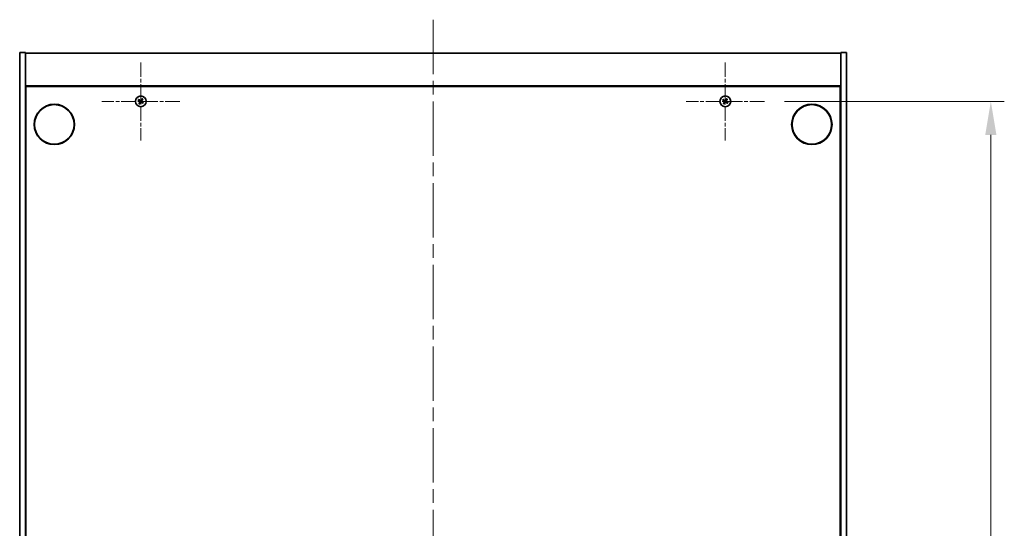
# Model space of a CAD drawing. Units: millimetres. Extents: x 0 to 11790, y 0 to 1967.
# Drawn here: x 2781 to 3293, y 437 to 702 of the extents above; entities that cross this region are included whole.
import ezdxf

# ---------------------------------------------------------------- set-up
doc = ezdxf.new("R2010")
doc.units = ezdxf.units.MM
doc.header["$LTSCALE"] = 5
doc.linetypes.add('CHAIN', pattern=[0.3543, 0.2362, -0.0295, 0.0591, -0.0295])
doc.layers.get('Defpoints').update_dxf_attribs({"lineweight": 25})
for name, color, linetype, lineweight in [('Center Mark (ISO)', 131, 'Continuous', 18), ('Centerline (ISO)', 131, 'Continuous', 18), ('Dimension (ISO)', 7, 'Continuous', 18), ('Dimension (ISO) @ 1', 7, 'Continuous', 18), ('Visible (ISO)', 7, 'Continuous', 35)]:
    doc.layers.add(name, color=color, linetype=linetype, lineweight=lineweight)
doc.styles.add('Note Text (TK)', font='MS PGothic.ttf')
doc.dimstyles.new('Default - Method 1b (TK)', dxfattribs={"dimscale": 5, "dimtxt": 2.5, "dimasz": 2.5, "dimexe": 1, "dimexo": 1.5, "dimgap": 1, "dimtad": 1, "dimtoh": 1, "dimrnd": 1e-08, "dimdsep": 46, "dimtxsty": 'Note Text (TK)', "dimcen": 0.09, "dimdle": 5, "dimclrd": 100, "dimclre": 100, "dimclrt": 7, "dimadec": 1, "dimazin": 1, "dimtfac": 1, "dimtmove": 0, "dimatfit": 3, "dimfxl": 1, "dimtolj": 1, "dimlwd": -1, "dimlwe": -1, "dimarcsym": 0})

# ---------------------------------------------------------------- blocks, each defined once
blk = doc.blocks.new('*D69')
at = {"layer": 'Defpoints', "color": 0}
for p in [(3168.23, 659.45), (3168.23, 160.45), (3286.03, 160.45)]:
    blk.add_point(p, dxfattribs=at)
at = {"layer": 'Dimension (ISO)', "color": 100}
for p, q in [((3178.73, 659.45), (3293.03, 659.45)), ((3286.03, 641.95), (3286.03, 177.95)), ((3178.73, 160.45), (3293.03, 160.45))]:
    blk.add_line(p, q, dxfattribs=at)
for points in [[(3283.11, 641.95), (3288.94, 641.95), (3286.03, 659.45)], [(3283.11, 177.95), (3288.94, 177.95), (3286.03, 160.45)]]:
    blk.add_solid(points, dxfattribs=at)
at = {"layer": 'Dimension (ISO)', "color": 7, "insert": (3270.28, 392), "char_height": 17.5, "attachment_point": 4, "rotation": 90, "style": 'Note Text (TK)'}
blk.add_mtext('\\A1;499', dxfattribs=at)

msp = doc.modelspace()

# ---------------------------------------------------------------- linework, layer by layer
at = {"layer": 'Center Mark (ISO)', "linetype": 'CHAIN', "ltscale": 6.444903}
for p, q in [((2843.9259, 679.7479), (2843.9259, 639.1479)), ((3147.9259, 679.7479), (3147.9259, 639.1479)), ((2864.2259, 659.4479), (2823.6259, 659.4479)), ((3168.2259, 659.4479), (3127.6259, 659.4479))]:
    msp.add_line(p, q, dxfattribs=at)
at = {"layer": 'Centerline (ISO)', "linetype": 'CHAIN', "ltscale": 23.990969}
msp.add_line((2995.9259, 701.9479), (2995.9259, 117.9479), dxfattribs=at)
at = {"layer": 'Visible (ISO)'}
for p, q in [((2780.9259, 684.9479), (2783.9259, 684.9479)), ((2780.9259, 134.9479), (2780.9259, 684.9479)), ((2783.9259, 134.9479), (2783.9259, 684.9479)), ((2783.9259, 684.4479), (3207.9259, 684.4479)), ((3210.9259, 684.9479), (3207.9259, 684.9479)), ((3207.9259, 684.9479), (3207.9259, 134.9479)), ((3210.9259, 684.9479), (3210.9259, 134.9479)), ((3207.9259, 667.4479), (2783.9259, 667.4479)), ((2784.1759, 152.6979), (2784.1759, 667.1979)), ((2784.1759, 667.1979), (3207.6759, 667.1979)), ((3207.6759, 667.1979), (3207.6759, 152.6979)), ((2784.1759, 654.4479), (2783.9259, 654.4479)), ((2783.9259, 653.9479), (2784.1759, 653.9479)), ((3207.9259, 654.4479), (3207.6759, 654.4479)), ((3207.9259, 653.9479), (3207.6759, 653.9479))]:
    msp.add_line(p, q, dxfattribs=at)
for centre, radius in [((2843.9259, 659.4479), 2.8), ((3147.9259, 659.4479), 2.8), ((2798.9259, 647.4479), 10.5), ((2798.9259, 647.4479), 10.3), ((3192.9259, 647.4479), 10.5), ((3192.9259, 647.4479), 10.3)]:
    msp.add_circle(centre, radius, dxfattribs=at)
for centre, radius, start, end in [((2843.9259, 659.4479), 1.5, 48.85839, 66.084655), ((3147.9259, 659.4479), 1.5, 48.85839, 66.084655), ((2843.9259, 659.4479), 1.5, 138.85839, 156.084655), ((2843.9259, 659.4479), 1.5, 228.85839, 246.084655), ((2843.9259, 659.4479), 0.9327, 139.489951, 155.453093), ((2843.9259, 659.4479), 0.9327, 229.489951, 245.453093), ((2843.9259, 659.4479), 0.9327, 49.489951, 65.453093), ((2843.9259, 659.4479), 0.9327, 319.489951, 335.453093), ((2843.9259, 659.4479), 1.5, 318.85839, 336.084655), ((3147.9259, 659.4479), 1.5, 138.85839, 156.084655), ((3147.9259, 659.4479), 1.5, 228.85839, 246.084655), ((3147.9259, 659.4479), 0.9327, 139.489951, 155.453093), ((3147.9259, 659.4479), 0.9327, 229.489951, 245.453093), ((3147.9259, 659.4479), 0.9327, 49.489951, 65.453093), ((3147.9259, 659.4479), 0.9327, 319.489951, 335.453093), ((3147.9259, 659.4479), 1.5, 318.85839, 336.084655)]:
    msp.add_arc(centre, radius, start, end, dxfattribs=at)
for centre, major_axis, start_param, end_param in [((2844.2161, 659.2596), (-3.7252, -5.7404), 4.49420419, 4.64604145), ((3148.2161, 659.2596), (-3.7252, -5.7404), 4.49420419, 4.64604145), ((2844.1142, 659.7381), (5.7404, -3.7252), 4.49420419, 4.64604145), ((2843.7422, 659.1548), (-5.7985, 3.634), 4.77873652, 4.93057377), ((2844.219, 659.2642), (-3.634, -5.7985), 4.77873652, 4.93057377), ((2843.6357, 659.6362), (3.7252, 5.7404), 4.49420419, 4.64604145), ((2844.1096, 659.7411), (5.7985, -3.634), 4.77873652, 4.93057377), ((2843.6328, 659.6316), (3.634, 5.7985), 4.77873652, 4.93057377), ((2843.7376, 659.1577), (-5.7404, 3.7252), 4.49420419, 4.64604145), ((3148.1142, 659.7381), (5.7404, -3.7252), 4.49420419, 4.64604145), ((3147.7422, 659.1548), (-5.7985, 3.634), 4.77873652, 4.93057377), ((3148.219, 659.2642), (-3.634, -5.7985), 4.77873652, 4.93057377), ((3147.6357, 659.6362), (3.7252, 5.7404), 4.49420419, 4.64604145), ((3148.1096, 659.7411), (5.7985, -3.634), 4.77873652, 4.93057377), ((3147.6328, 659.6316), (3.634, 5.7985), 4.77873652, 4.93057377), ((3147.7376, 659.1577), (-5.7404, 3.7252), 4.49420419, 4.64604145)]:
    msp.add_ellipse(centre, major_axis=major_axis, ratio=0.08715574, start_param=start_param, end_param=end_param, dxfattribs=at)
for points, weights in [([(2844.534, 660.8191), (2844.3981, 660.497), (2844.3134, 660.2963)], [1, 1.02813726819, 1]), ([(3148.534, 660.8191), (3148.3981, 660.497), (3148.3134, 660.2963)], [1, 1.02813726819, 1]), ([(2842.5547, 660.056), (2842.8768, 659.9201), (2843.0775, 659.8354)], [1, 1.02813726389, 1]), ([(2843.2168, 660.0538), (2843.0554, 660.2), (2842.7963, 660.4348)], [1, 1.02813726389, 1]), ([(2843.3201, 658.7388), (2843.1738, 658.5774), (2842.939, 658.3183)], [1, 1.02813726371, 1]), ([(2843.0775, 659.8354), (2843.3477, 659.6773), (2843.4826, 659.5983)], [1, 1.43832634333, 1.83355827399]), ([(2843.6026, 659.7865), (2843.4741, 659.8754), (2843.2168, 660.0538)], [1.83355827401, 1.43832634334, 1]), ([(2843.3178, 658.0767), (2843.4538, 658.3989), (2843.5384, 658.5995)], [1, 1.02813726379, 1]), ([(2843.5874, 659.1247), (2843.4984, 658.9961), (2843.3201, 658.7388)], [1.83355827401, 1.43832634334, 1]), ([(2843.5384, 658.5995), (2843.6965, 658.8697), (2843.7756, 659.0046)], [1, 1.43832634333, 1.83355827399]), ([(2844.3134, 660.2963), (2844.1553, 660.0261), (2844.0763, 659.8912)], [1, 1.43832634333, 1.83355827399]), ([(2844.2492, 659.1094), (2844.3778, 659.0204), (2844.635, 658.8421)], [1.83355827401, 1.43832634334, 1]), ([(2844.2644, 659.7712), (2844.3534, 659.8998), (2844.5318, 660.157)], [1.83355827401, 1.43832634334, 1]), ([(2844.7743, 659.0605), (2844.5041, 659.2185), (2844.3692, 659.2976)], [1, 1.43832634333, 1.83355827399]), ([(2844.5318, 660.157), (2844.678, 660.3185), (2844.9128, 660.5776)], [1, 1.0281372637, 1]), ([(2844.635, 658.8421), (2844.7964, 658.6958), (2845.0555, 658.461)], [1, 1.0281372639, 1]), ([(2845.2971, 658.8398), (2844.975, 658.9758), (2844.7743, 659.0605)], [1, 1.02813726384, 1]), ([(3146.5547, 660.056), (3146.8768, 659.9201), (3147.0775, 659.8354)], [1, 1.02813726389, 1]), ([(3147.2168, 660.0538), (3147.0554, 660.2), (3146.7963, 660.4348)], [1, 1.02813726389, 1]), ([(3147.3201, 658.7388), (3147.1738, 658.5774), (3146.939, 658.3183)], [1, 1.02813726371, 1]), ([(3147.0775, 659.8354), (3147.3477, 659.6773), (3147.4826, 659.5983)], [1, 1.43832634333, 1.83355827399]), ([(3147.6026, 659.7865), (3147.4741, 659.8754), (3147.2168, 660.0538)], [1.83355827401, 1.43832634334, 1]), ([(3147.3178, 658.0767), (3147.4538, 658.3989), (3147.5384, 658.5995)], [1, 1.02813726379, 1]), ([(3147.5874, 659.1247), (3147.4984, 658.9961), (3147.3201, 658.7388)], [1.83355827401, 1.43832634334, 1]), ([(3147.5384, 658.5995), (3147.6965, 658.8697), (3147.7756, 659.0046)], [1, 1.43832634333, 1.83355827399]), ([(3148.3134, 660.2963), (3148.1553, 660.0261), (3148.0763, 659.8912)], [1, 1.43832634333, 1.83355827399]), ([(3148.2492, 659.1094), (3148.3778, 659.0204), (3148.635, 658.8421)], [1.83355827401, 1.43832634334, 1]), ([(3148.2644, 659.7712), (3148.3534, 659.8998), (3148.5318, 660.157)], [1.83355827401, 1.43832634334, 1]), ([(3148.7743, 659.0605), (3148.5041, 659.2185), (3148.3692, 659.2976)], [1, 1.43832634333, 1.83355827399]), ([(3148.5318, 660.157), (3148.678, 660.3185), (3148.9128, 660.5776)], [1, 1.0281372637, 1]), ([(3148.635, 658.8421), (3148.7964, 658.6958), (3149.0555, 658.461)], [1, 1.0281372639, 1]), ([(3149.2971, 658.8398), (3148.975, 658.9758), (3148.7743, 659.0605)], [1, 1.02813726384, 1])]:
    msp.add_rational_spline(points, weights, degree=2, dxfattribs=at)
for points, knots in [([(2843.4097, 659.4859), (2843.4318, 659.4713), (2843.4526, 659.4514), (2843.4844, 659.4048), (2843.4955, 659.3782), (2843.5066, 659.3263), (2843.5073, 659.2975), (2843.4974, 659.2431), (2843.4873, 659.2175), (2843.4738, 659.1958)], [0, 0, 0, 0, 0.0079679566, 0.0079679566, 0.0159359132, 0.0159359132, 0.0239048984, 0.0239048984, 0.0315396272, 0.0315396272, 0.0315396272, 0.0315396272]), ([(2843.4826, 659.5983), (2843.5154, 659.5791), (2843.5458, 659.5534), (2843.5851, 659.5072), (2843.6003, 659.4851), (2843.6249, 659.4366), (2843.6343, 659.4102), (2843.6456, 659.3592), (2843.6482, 659.3312), (2843.6464, 659.2769), (2843.6419, 659.2504), (2843.6257, 659.192), (2843.609, 659.1559), (2843.5874, 659.1247)], [0.1535075344, 0.1535075344, 0.1535075344, 0.1535075344, 0.1654059619, 0.1654059619, 0.1732444887, 0.1732444887, 0.1810830155, 0.1810830155, 0.1889215423, 0.1889215423, 0.1967600691, 0.1967600691, 0.2086584966, 0.2086584966, 0.2086584966, 0.2086584966]), ([(2844.0763, 659.8912), (2844.0571, 659.8584), (2844.0313, 659.828), (2843.9852, 659.7887), (2843.9631, 659.7735), (2843.9146, 659.7489), (2843.8882, 659.7395), (2843.8372, 659.7282), (2843.8092, 659.7256), (2843.7549, 659.7274), (2843.7284, 659.7319), (2843.67, 659.7481), (2843.6339, 659.7648), (2843.6026, 659.7865)], [0.1535075344, 0.1535075344, 0.1535075344, 0.1535075344, 0.1654059619, 0.1654059619, 0.1732444887, 0.1732444887, 0.1810830155, 0.1810830155, 0.1889215423, 0.1889215423, 0.1967600691, 0.1967600691, 0.2086584966, 0.2086584966, 0.2086584966, 0.2086584966]), ([(2843.9639, 659.9642), (2843.9493, 659.942), (2843.9294, 659.9212), (2843.8828, 659.8894), (2843.8562, 659.8783), (2843.8043, 659.8673), (2843.7754, 659.8665), (2843.7211, 659.8764), (2843.6955, 659.8866), (2843.6738, 659.9)], [0, 0, 0, 0, 0.0079681043, 0.0079681043, 0.0159362086, 0.0159362086, 0.0239050461, 0.0239050461, 0.0315396273, 0.0315396273, 0.0315396273, 0.0315396273]), ([(2843.7756, 659.0046), (2843.7948, 659.0374), (2843.8205, 659.0678), (2843.8666, 659.1071), (2843.8887, 659.1224), (2843.9372, 659.147), (2843.9636, 659.1563), (2844.0147, 659.1676), (2844.0426, 659.1703), (2844.0969, 659.1684), (2844.1234, 659.1639), (2844.1818, 659.1477), (2844.2179, 659.131), (2844.2492, 659.1094)], [0.1535075344, 0.1535075344, 0.1535075344, 0.1535075344, 0.1654059619, 0.1654059619, 0.1732444887, 0.1732444887, 0.1810830155, 0.1810830155, 0.1889215423, 0.1889215423, 0.1967600691, 0.1967600691, 0.2086584966, 0.2086584966, 0.2086584966, 0.2086584966]), ([(2843.888, 658.9317), (2843.9025, 658.9538), (2843.9224, 658.9746), (2843.969, 659.0065), (2843.9956, 659.0175), (2844.0476, 659.0286), (2844.0764, 659.0293), (2844.1307, 659.0194), (2844.1563, 659.0093), (2844.178, 658.9959)], [0, 0, 0, 0, 0.0079679566, 0.0079679566, 0.0159359132, 0.0159359132, 0.0239048984, 0.0239048984, 0.0315396272, 0.0315396272, 0.0315396272, 0.0315396272]), ([(2844.3692, 659.2976), (2844.3364, 659.3168), (2844.306, 659.3425), (2844.2667, 659.3886), (2844.2515, 659.4107), (2844.2269, 659.4592), (2844.2175, 659.4857), (2844.2062, 659.5367), (2844.2036, 659.5646), (2844.2054, 659.619), (2844.2099, 659.6454), (2844.2261, 659.7038), (2844.2428, 659.7399), (2844.2644, 659.7712)], [0.1535075344, 0.1535075344, 0.1535075344, 0.1535075344, 0.1654059619, 0.1654059619, 0.1732444887, 0.1732444887, 0.1810830155, 0.1810830155, 0.1889215423, 0.1889215423, 0.1967600691, 0.1967600691, 0.2086584966, 0.2086584966, 0.2086584966, 0.2086584966]), ([(2844.4421, 659.41), (2844.42, 659.4245), (2844.3992, 659.4445), (2844.3674, 659.491), (2844.3563, 659.5176), (2844.3453, 659.5696), (2844.3445, 659.5984), (2844.3544, 659.6527), (2844.3645, 659.6783), (2844.378, 659.7)], [0, 0, 0, 0, 0.0079681043, 0.0079681043, 0.0159362086, 0.0159362086, 0.0239050461, 0.0239050461, 0.0315396273, 0.0315396273, 0.0315396273, 0.0315396273]), ([(3147.4097, 659.4859), (3147.4318, 659.4713), (3147.4526, 659.4514), (3147.4844, 659.4048), (3147.4955, 659.3782), (3147.5066, 659.3263), (3147.5073, 659.2975), (3147.4974, 659.2431), (3147.4873, 659.2175), (3147.4738, 659.1958)], [0, 0, 0, 0, 0.0079679566, 0.0079679566, 0.0159359132, 0.0159359132, 0.0239048984, 0.0239048984, 0.0315396272, 0.0315396272, 0.0315396272, 0.0315396272]), ([(3147.4826, 659.5983), (3147.5154, 659.5791), (3147.5458, 659.5534), (3147.5851, 659.5072), (3147.6003, 659.4851), (3147.6249, 659.4366), (3147.6343, 659.4102), (3147.6456, 659.3592), (3147.6482, 659.3312), (3147.6464, 659.2769), (3147.6419, 659.2504), (3147.6257, 659.192), (3147.609, 659.1559), (3147.5874, 659.1247)], [0.1535075344, 0.1535075344, 0.1535075344, 0.1535075344, 0.1654059619, 0.1654059619, 0.1732444887, 0.1732444887, 0.1810830155, 0.1810830155, 0.1889215423, 0.1889215423, 0.1967600691, 0.1967600691, 0.2086584966, 0.2086584966, 0.2086584966, 0.2086584966]), ([(3148.0763, 659.8912), (3148.0571, 659.8584), (3148.0313, 659.828), (3147.9852, 659.7887), (3147.9631, 659.7735), (3147.9146, 659.7489), (3147.8882, 659.7395), (3147.8372, 659.7282), (3147.8092, 659.7256), (3147.7549, 659.7274), (3147.7284, 659.7319), (3147.67, 659.7481), (3147.6339, 659.7648), (3147.6026, 659.7865)], [0.1535075344, 0.1535075344, 0.1535075344, 0.1535075344, 0.1654059619, 0.1654059619, 0.1732444887, 0.1732444887, 0.1810830155, 0.1810830155, 0.1889215423, 0.1889215423, 0.1967600691, 0.1967600691, 0.2086584966, 0.2086584966, 0.2086584966, 0.2086584966]), ([(3147.9639, 659.9642), (3147.9493, 659.942), (3147.9294, 659.9212), (3147.8828, 659.8894), (3147.8562, 659.8783), (3147.8043, 659.8673), (3147.7754, 659.8665), (3147.7211, 659.8764), (3147.6955, 659.8866), (3147.6738, 659.9)], [0, 0, 0, 0, 0.0079681043, 0.0079681043, 0.0159362086, 0.0159362086, 0.0239050461, 0.0239050461, 0.0315396273, 0.0315396273, 0.0315396273, 0.0315396273]), ([(3147.7756, 659.0046), (3147.7948, 659.0374), (3147.8205, 659.0678), (3147.8666, 659.1071), (3147.8887, 659.1224), (3147.9372, 659.147), (3147.9636, 659.1563), (3148.0147, 659.1676), (3148.0426, 659.1703), (3148.0969, 659.1684), (3148.1234, 659.1639), (3148.1818, 659.1477), (3148.2179, 659.131), (3148.2492, 659.1094)], [0.1535075344, 0.1535075344, 0.1535075344, 0.1535075344, 0.1654059619, 0.1654059619, 0.1732444887, 0.1732444887, 0.1810830155, 0.1810830155, 0.1889215423, 0.1889215423, 0.1967600691, 0.1967600691, 0.2086584966, 0.2086584966, 0.2086584966, 0.2086584966]), ([(3147.888, 658.9317), (3147.9025, 658.9538), (3147.9224, 658.9746), (3147.969, 659.0065), (3147.9956, 659.0175), (3148.0476, 659.0286), (3148.0764, 659.0293), (3148.1307, 659.0194), (3148.1563, 659.0093), (3148.178, 658.9959)], [0, 0, 0, 0, 0.0079679566, 0.0079679566, 0.0159359132, 0.0159359132, 0.0239048984, 0.0239048984, 0.0315396272, 0.0315396272, 0.0315396272, 0.0315396272]), ([(3148.3692, 659.2976), (3148.3364, 659.3168), (3148.306, 659.3425), (3148.2667, 659.3886), (3148.2515, 659.4107), (3148.2269, 659.4592), (3148.2175, 659.4857), (3148.2062, 659.5367), (3148.2036, 659.5646), (3148.2054, 659.619), (3148.2099, 659.6454), (3148.2261, 659.7038), (3148.2428, 659.7399), (3148.2644, 659.7712)], [0.1535075344, 0.1535075344, 0.1535075344, 0.1535075344, 0.1654059619, 0.1654059619, 0.1732444887, 0.1732444887, 0.1810830155, 0.1810830155, 0.1889215423, 0.1889215423, 0.1967600691, 0.1967600691, 0.2086584966, 0.2086584966, 0.2086584966, 0.2086584966]), ([(3148.4421, 659.41), (3148.42, 659.4245), (3148.3992, 659.4445), (3148.3674, 659.491), (3148.3563, 659.5176), (3148.3453, 659.5696), (3148.3445, 659.5984), (3148.3544, 659.6527), (3148.3645, 659.6783), (3148.378, 659.7)], [0, 0, 0, 0, 0.0079681043, 0.0079681043, 0.0159362086, 0.0159362086, 0.0239050461, 0.0239050461, 0.0315396273, 0.0315396273, 0.0315396273, 0.0315396273])]:
    msp.add_open_spline(points, degree=3, knots=knots, dxfattribs=at)

# ---------------------------------------------------------------- dimensions: what is measured, and where the dimension line sits
at = {"layer": 'Dimension (ISO) @ 1', "color": 100}
dim = msp.add_linear_dim(base=(3286.0283, 160.4479), p1=(3168.2259, 659.4479), p2=(3168.2259, 160.4479), angle=90, dimstyle='Default - Method 1b (TK)', override={"dimscale": 1, "dimtxt": 17.5, "dimasz": 17.5, "dimexe": 7, "dimexo": 10.5, "dimgap": 7, "dimtoh": 0, "dimdec": 2, "dimcen": 0.63, "dimtol": 0, "dimlim": 0, "dimtp": 0, "dimtm": 0, "dimtdec": 2, "dimtix": 0, "dimtofl": 0, "dimtmove": 0, "dimatfit": 1}, dxfattribs=at)
dim.commit()
dim.dimension.update_dxf_attribs({"geometry": '*D69', "text_midpoint": (3286.0283, 409.9479), "dimtype": 128})

doc.saveas('drawing.dxf')
